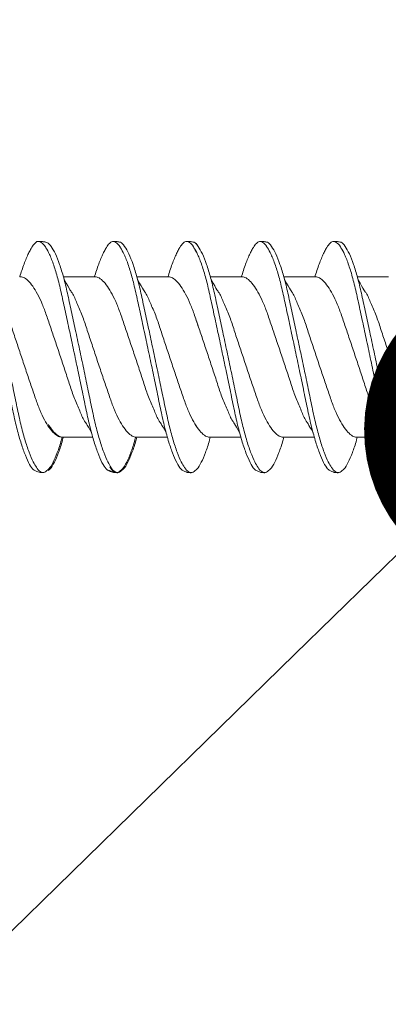
# Model space of a CAD drawing. Units: millimetres. Extents: x 1094 to 10557, y 932 to 3568.
# Drawn here: x 1847 to 1854, y 1432 to 1450 of the extents above; entities that cross this region are included whole.
import ezdxf
from ezdxf import colors
from ezdxf.entities.mleader import LeaderData, LeaderLine
from ezdxf.math import Vec2, Vec3

# ---------------------------------------------------------------- set-up
doc = ezdxf.new("R2010")
doc.units = ezdxf.units.MM
for name, color, linetype, lineweight in [('DLS_Multileader', 9, 'Continuous', 0), ('DLS_Profil', 6, 'Continuous', 0), ('DLS_Vida', 251, 'Continuous', 0)]:
    doc.layers.add(name, color=color, linetype=linetype, lineweight=lineweight)
doc.styles.get("Standard").update_dxf_attribs({"font": 'arial.ttf'})

# ---------------------------------------------------------------- blocks, each defined once
blk = doc.blocks.new('DLS_Profil_CT')
h = blk.add_hatch()
h.set_pattern_fill('STEEL', color=256, scale=0.5)
h.set_pattern_definition([(45, (183.8636, -4973.3298), (-1.122532, 1.122532), []), (45, (183.8636, -4972.5361), (-1.122532, 1.122532), [])])
edge = h.paths.add_edge_path()
edge.add_arc((2.4, -23.825), 0.5, 180, 270)
edge.add_line((2.4, -24.325), (24.55, -24.325))
edge.add_arc((24.55, -23.825), 0.5, 270, 360)
edge.add_line((25.05, -23.825), (25.05, -22.225))
edge.add_line((25.05, -22.225), (25.95, -22.225))
edge.add_line((25.95, -22.225), (25.95, -23.825))
edge.add_arc((24.55, -23.825), 1.4, 270, 360, ccw=False)
edge.add_line((24.55, -25.225), (2.4, -25.225))
edge.add_arc((2.4, -23.825), 1.4, 180, 270, ccw=False)
edge.add_line((1, -23.825), (1, 23.825))
edge.add_arc((0.95, 23.825), 0.05, 0, 180)
edge.add_line((0.9, 23.825), (0.9, -23.825))
edge.add_arc((-0.5, -23.825), 1.4, 270, 360, ccw=False)
edge.add_line((-0.5, -25.225), (-22.65, -25.225))
edge.add_arc((-22.65, -23.825), 1.4, 180, 270, ccw=False)
edge.add_line((-24.05, -23.825), (-24.05, -22.225))
edge.add_line((-24.05, -22.225), (-23.15, -22.225))
edge.add_line((-23.15, -22.225), (-23.15, -23.825))
edge.add_arc((-22.65, -23.825), 0.5, 180, 270)
edge.add_line((-22.65, -24.325), (-0.5, -24.325))
edge.add_arc((-0.5, -23.825), 0.5, 270, 360)
edge.add_line((0, -23.825), (0, 23.825))
edge.add_arc((0.95, 23.825), 0.95, 0, 180, ccw=False)
edge.add_line((1.9, 23.825), (1.9, -23.825))
blk = doc.blocks.new('DLS_Vida_DrillexSapkali')
at = {"color": 0, "linetype": 'Continuous', "lineweight": 15}
for p, q in [((5.755, 7.562), (6.334, 7.562)), ((7.128, 7.562), (7.707, 7.562)), ((8.501, 7.562), (9.08, 7.562)), ((9.874, 7.562), (10.453, 7.562)), ((11.247, 7.562), (11.827, 7.562)), ((5.732, 4.563), (6.302, 4.563)), ((5.754, 4.562), (6.302, 4.562)), ((7.127, 4.562), (7.697, 4.562)), ((8.5, 4.562), (9.07, 4.562)), ((8.5, 4.562), (9.07, 4.562)), ((9.874, 4.562), (10.444, 4.562)), ((11.247, 4.562), (11.817, 4.562))]:
    blk.add_line(p, q, dxfattribs=at)
for points, knots in [([(5.206, 3.946), (5.196, 3.953), (5.164, 3.977), (5.102, 4.084), (5.024, 4.262), (4.945, 4.498), (4.869, 4.779), (4.799, 5.101), (4.728, 5.447), (4.651, 5.814), (4.573, 6.185), (4.494, 6.556), (4.418, 6.91), (4.347, 7.242), (4.277, 7.537), (4.2, 7.788), (4.125, 7.985), (4.076, 8.068), (4.053, 8.107)], [0, 0, 0, 0, 0.025187, 0.089635, 0.155947, 0.220726, 0.287396, 0.351929, 0.418303, 0.482772, 0.54911, 0.613886, 0.680552, 0.745065, 0.81142, 0.875909, 0.94227, 1, 1, 1, 1]), ([(4.055, 8.21), (4.055, 8.21), (4.079, 8.205), (4.132, 8.136), (4.21, 8.003), (4.289, 7.803), (4.365, 7.556), (4.435, 7.26), (4.505, 6.933), (4.582, 6.577), (4.661, 6.21), (4.74, 5.836), (4.816, 5.471), (4.887, 5.12), (4.957, 4.798), (5.033, 4.513), (5.111, 4.277), (5.186, 4.098), (5.231, 4.029), (5.252, 3.998)], [0, 0, 0, 0, 0.000631, 0.063056, 0.127303, 0.189629, 0.253766, 0.316018, 0.380041, 0.442459, 0.506702, 0.569001, 0.633107, 0.695391, 0.759452, 0.821866, 0.886105, 0.948375, 1, 1, 1, 1]), ([(5.257, 8.221), (5.248, 8.215), (5.223, 8.196), (5.187, 8.152), (5.146, 8.087), (5.111, 8.021), (5.071, 7.933), (5.029, 7.831), (4.988, 7.717), (4.958, 7.624), (4.941, 7.573), (4.939, 7.563)], [0, 0, 0, 0, 0.0795762, 0.2401902, 0.3213156, 0.4307376, 0.5409359, 0.6535761, 0.7670573, 0.8755538, 0.8985204, 0.8985204, 0.8985204, 0.8985204]), ([(5.426, 8.107), (5.423, 8.112), (5.394, 8.167), (5.35, 8.202), (5.297, 8.23), (5.27, 8.224), (5.257, 8.221)], [0, 0, 0, 0, 0.0470279, 0.4920801, 0.7448018, 1, 1, 1, 1]), ([(6.579, 3.946), (6.57, 3.953), (6.537, 3.977), (6.475, 4.084), (6.397, 4.262), (6.318, 4.498), (6.242, 4.779), (6.172, 5.101), (6.102, 5.447), (6.025, 5.814), (5.946, 6.185), (5.867, 6.556), (5.791, 6.91), (5.72, 7.242), (5.65, 7.537), (5.574, 7.788), (5.498, 7.985), (5.449, 8.068), (5.426, 8.107)], [0, 0, 0, 0, 0.025187, 0.089635, 0.155947, 0.220726, 0.287396, 0.351929, 0.418303, 0.482772, 0.54911, 0.613886, 0.680552, 0.745065, 0.81142, 0.875909, 0.94227, 1, 1, 1, 1]), ([(5.428, 8.21), (5.49, 8.182), (5.535, 8.121), (5.605, 8.002), (5.684, 7.802), (5.76, 7.554), (5.83, 7.259), (5.9, 6.932), (5.977, 6.576), (6.056, 6.209), (6.135, 5.834), (6.211, 5.47), (6.282, 5.118), (6.352, 4.797), (6.429, 4.511), (6.507, 4.276), (6.581, 4.097), (6.626, 4.028), (6.647, 3.996)], [0.019853, 0.019853, 0.019853, 0.019853, 0.0630558, 0.1273032, 0.1896294, 0.2537656, 0.3160184, 0.3800405, 0.4424593, 0.5067016, 0.5690011, 0.633107, 0.6953908, 0.759452, 0.8218659, 0.8861046, 0.9483755, 1, 1, 1, 1]), ([(6.652, 8.22), (6.644, 8.214), (6.618, 8.195), (6.582, 8.151), (6.542, 8.086), (6.506, 8.019), (6.466, 7.932), (6.424, 7.83), (6.383, 7.716), (6.353, 7.623), (6.337, 7.571), (6.334, 7.562)], [0, 0, 0, 0, 0.0795762, 0.2401902, 0.3213156, 0.4307376, 0.5409359, 0.6535761, 0.7670573, 0.8755538, 0.8985204, 0.8985204, 0.8985204, 0.8985204]), ([(6.821, 8.106), (6.818, 8.111), (6.789, 8.166), (6.746, 8.201), (6.692, 8.228), (6.665, 8.223), (6.652, 8.22)], [0, 0, 0, 0, 0.0470279, 0.4920801, 0.7448018, 1, 1, 1, 1]), ([(6.823, 8.208), (6.823, 8.208), (6.847, 8.203), (6.9, 8.135), (6.978, 8.002), (7.057, 7.802), (7.133, 7.554), (7.204, 7.259), (7.274, 6.932), (7.351, 6.576), (7.429, 6.209), (7.508, 5.834), (7.584, 5.47), (7.656, 5.118), (7.725, 4.797), (7.802, 4.511), (7.88, 4.276), (7.954, 4.097), (8, 4.028), (8.02, 3.996)], [0, 0, 0, 0, 0.000631, 0.063056, 0.127303, 0.189629, 0.253766, 0.316018, 0.380041, 0.442459, 0.506702, 0.569001, 0.633107, 0.695391, 0.759452, 0.821866, 0.886105, 0.948375, 1, 1, 1, 1]), ([(8.025, 8.22), (8.017, 8.214), (7.991, 8.195), (7.955, 8.151), (7.915, 8.086), (7.879, 8.019), (7.839, 7.932), (7.798, 7.83), (7.756, 7.716), (7.726, 7.623), (7.71, 7.571), (7.707, 7.562)], [0, 0, 0, 0, 0.0795762, 0.2401902, 0.3213156, 0.4307376, 0.5409359, 0.6535761, 0.7670573, 0.8755538, 0.8985204, 0.8985204, 0.8985204, 0.8985204]), ([(8.194, 8.106), (8.191, 8.111), (8.162, 8.166), (8.119, 8.201), (8.065, 8.228), (8.039, 8.223), (8.025, 8.22)], [0, 0, 0, 0, 0.0470279, 0.4920801, 0.7448018, 1, 1, 1, 1]), ([(8.196, 8.208), (8.197, 8.208), (8.221, 8.203), (8.273, 8.135), (8.351, 8.002), (8.43, 7.802), (8.506, 7.554), (8.577, 7.259), (8.647, 6.932), (8.724, 6.576), (8.802, 6.209), (8.881, 5.834), (8.957, 5.47), (9.029, 5.118), (9.098, 4.797), (9.175, 4.511), (9.253, 4.276), (9.327, 4.097), (9.373, 4.028), (9.393, 3.996)], [0, 0, 0, 0, 0.000631, 0.063056, 0.127303, 0.189629, 0.253766, 0.316018, 0.380041, 0.442459, 0.506702, 0.569001, 0.633107, 0.695391, 0.759452, 0.821866, 0.886105, 0.948375, 1, 1, 1, 1]), ([(8.22, 8.196), (8.237, 8.182), (8.281, 8.121), (8.351, 8.002), (8.43, 7.802), (8.506, 7.554), (8.577, 7.259), (8.647, 6.932), (8.724, 6.576), (8.802, 6.209), (8.881, 5.834), (8.957, 5.47), (9.029, 5.118), (9.098, 4.797), (9.175, 4.511), (9.253, 4.276), (9.327, 4.097), (9.373, 4.028), (9.393, 3.996)], [0.019853, 0.019853, 0.019853, 0.019853, 0.0630558, 0.1273032, 0.1896294, 0.2537656, 0.3160184, 0.3800405, 0.4424593, 0.5067016, 0.5690011, 0.633107, 0.6953908, 0.759452, 0.8218659, 0.8861046, 0.9483755, 1, 1, 1, 1]), ([(9.398, 8.22), (9.39, 8.214), (9.365, 8.195), (9.329, 8.151), (9.288, 8.086), (9.252, 8.019), (9.212, 7.932), (9.171, 7.83), (9.129, 7.716), (9.099, 7.623), (9.083, 7.571), (9.08, 7.562)], [0, 0, 0, 0, 0.0795762, 0.2401902, 0.3213156, 0.4307376, 0.5409359, 0.6535761, 0.7670573, 0.8755538, 0.8985204, 0.8985204, 0.8985204, 0.8985204]), ([(9.567, 8.106), (9.565, 8.111), (9.535, 8.166), (9.492, 8.201), (9.439, 8.228), (9.412, 8.223), (9.398, 8.22)], [0, 0, 0, 0, 0.0470279, 0.4920801, 0.7448018, 1, 1, 1, 1]), ([(9.57, 8.208), (9.57, 8.208), (9.594, 8.203), (9.646, 8.135), (9.724, 8.002), (9.803, 7.802), (9.88, 7.554), (9.95, 7.259), (10.02, 6.932), (10.097, 6.576), (10.175, 6.209), (10.254, 5.834), (10.331, 5.47), (10.402, 5.118), (10.471, 4.797), (10.548, 4.511), (10.626, 4.276), (10.7, 4.097), (10.746, 4.028), (10.767, 3.996)], [0, 0, 0, 0, 0.000631, 0.063056, 0.127303, 0.189629, 0.253766, 0.316018, 0.380041, 0.442459, 0.506702, 0.569001, 0.633107, 0.695391, 0.759452, 0.821866, 0.886105, 0.948375, 1, 1, 1, 1]), ([(10.772, 8.22), (10.763, 8.214), (10.738, 8.195), (10.702, 8.151), (10.661, 8.086), (10.626, 8.019), (10.585, 7.932), (10.544, 7.83), (10.503, 7.716), (10.472, 7.623), (10.456, 7.571), (10.453, 7.562)], [0, 0, 0, 0, 0.0795762, 0.2401902, 0.3213156, 0.4307376, 0.5409359, 0.6535761, 0.7670573, 0.8755538, 0.8985204, 0.8985204, 0.8985204, 0.8985204]), ([(10.941, 8.106), (10.938, 8.111), (10.908, 8.166), (10.865, 8.201), (10.812, 8.228), (10.785, 8.223), (10.772, 8.22)], [0, 0, 0, 0, 0.0470279, 0.4920801, 0.7448018, 1, 1, 1, 1]), ([(10.943, 8.208), (10.943, 8.208), (10.967, 8.203), (11.02, 8.135), (11.098, 8.002), (11.177, 7.802), (11.253, 7.554), (11.323, 7.259), (11.393, 6.932), (11.47, 6.576), (11.549, 6.209), (11.628, 5.834), (11.704, 5.47), (11.775, 5.118), (11.845, 4.797), (11.922, 4.511), (11.999, 4.276), (12.074, 4.097), (12.119, 4.028), (12.14, 3.996)], [0, 0, 0, 0, 0.000631, 0.063056, 0.127303, 0.189629, 0.253766, 0.316018, 0.380041, 0.442459, 0.506702, 0.569001, 0.633107, 0.695391, 0.759452, 0.821866, 0.886105, 0.948375, 1, 1, 1, 1]), ([(7.974, 3.945), (7.965, 3.951), (7.932, 3.976), (7.871, 4.083), (7.792, 4.26), (7.714, 4.497), (7.637, 4.777), (7.567, 5.1), (7.497, 5.446), (7.42, 5.812), (7.342, 6.183), (7.263, 6.554), (7.186, 6.908), (7.115, 7.24), (7.045, 7.535), (6.969, 7.787), (6.893, 7.984), (6.844, 8.067), (6.821, 8.106)], [0, 0, 0, 0, 0.025187, 0.089635, 0.155947, 0.220726, 0.287396, 0.351929, 0.418303, 0.482772, 0.54911, 0.613886, 0.680552, 0.745065, 0.81142, 0.875909, 0.94227, 1, 1, 1, 1]), ([(9.347, 3.945), (9.338, 3.951), (9.305, 3.976), (9.244, 4.083), (9.166, 4.26), (9.087, 4.497), (9.011, 4.777), (8.94, 5.1), (8.87, 5.446), (8.793, 5.812), (8.715, 6.183), (8.636, 6.554), (8.559, 6.908), (8.488, 7.24), (8.419, 7.535), (8.342, 7.787), (8.267, 7.984), (8.217, 8.067), (8.194, 8.106)], [0, 0, 0, 0, 0.025187, 0.089635, 0.155947, 0.220726, 0.287396, 0.351929, 0.418303, 0.482772, 0.54911, 0.613886, 0.680552, 0.745065, 0.81142, 0.875909, 0.94227, 1, 1, 1, 1]), ([(9.347, 3.945), (9.338, 3.951), (9.305, 3.976), (9.244, 4.083), (9.166, 4.26), (9.087, 4.497), (9.011, 4.777), (8.94, 5.1), (8.87, 5.446), (8.793, 5.812), (8.715, 6.183), (8.636, 6.554), (8.559, 6.908), (8.488, 7.24), (8.419, 7.535), (8.342, 7.787), (8.275, 7.961), (8.234, 8.037), (8.22, 8.062)], [0, 0, 0, 0, 0.0251867, 0.0896345, 0.1559466, 0.2207256, 0.2873965, 0.3519286, 0.4183026, 0.4827722, 0.5491095, 0.6138857, 0.6805521, 0.7450646, 0.8114195, 0.8759089, 0.9422696, 0.9786945, 0.9786945, 0.9786945, 0.9786945]), ([(10.72, 3.945), (10.711, 3.951), (10.679, 3.976), (10.617, 4.083), (10.539, 4.26), (10.46, 4.497), (10.384, 4.777), (10.314, 5.1), (10.243, 5.446), (10.166, 5.812), (10.088, 6.183), (10.009, 6.554), (9.933, 6.908), (9.862, 7.24), (9.792, 7.535), (9.715, 7.787), (9.64, 7.984), (9.59, 8.067), (9.567, 8.106)], [0, 0, 0, 0, 0.025187, 0.089635, 0.155947, 0.220726, 0.287396, 0.351929, 0.418303, 0.482772, 0.54911, 0.613886, 0.680552, 0.745065, 0.81142, 0.875909, 0.94227, 1, 1, 1, 1]), ([(12.094, 3.945), (12.085, 3.951), (12.052, 3.976), (11.99, 4.083), (11.912, 4.26), (11.833, 4.497), (11.757, 4.777), (11.687, 5.1), (11.616, 5.446), (11.539, 5.812), (11.461, 6.183), (11.382, 6.554), (11.306, 6.908), (11.235, 7.24), (11.165, 7.535), (11.088, 7.787), (11.013, 7.984), (10.964, 8.067), (10.941, 8.106)], [0, 0, 0, 0, 0.025187, 0.089635, 0.155947, 0.220726, 0.287396, 0.351929, 0.418303, 0.482772, 0.54911, 0.613886, 0.680552, 0.745065, 0.81142, 0.875909, 0.94227, 1, 1, 1, 1]), ([(6.279, 4.647), (6.184, 4.817), (6.12, 4.896), (6.065, 5.054), (5.956, 5.28), (5.876, 5.533), (5.789, 5.795), (5.699, 6.066), (5.61, 6.334), (5.521, 6.596), (5.439, 6.841), (5.358, 7.061), (5.271, 7.245), (5.182, 7.393), (5.092, 7.497), (5.009, 7.559), (4.96, 7.562), (4.939, 7.563)], [0.006526, 0.006526, 0.006526, 0.006526, 0.0352634, 0.1048323, 0.1764445, 0.245064, 0.3156689, 0.3842468, 0.4547277, 0.5242974, 0.5959126, 0.6645017, 0.7350747, 0.803639, 0.8741048, 0.9436747, 1, 1, 1, 1]), ([(7.674, 4.646), (7.579, 4.816), (7.515, 4.895), (7.46, 5.053), (7.352, 5.279), (7.271, 5.532), (7.184, 5.794), (7.095, 6.064), (7.005, 6.332), (6.916, 6.595), (6.834, 6.839), (6.753, 7.06), (6.666, 7.243), (6.577, 7.391), (6.487, 7.496), (6.404, 7.558), (6.356, 7.561), (6.334, 7.562)], [0.006526, 0.006526, 0.006526, 0.006526, 0.0352634, 0.1048323, 0.1764445, 0.245064, 0.3156689, 0.3842468, 0.4547277, 0.5242974, 0.5959126, 0.6645017, 0.7350747, 0.803639, 0.8741048, 0.9436747, 1, 1, 1, 1]), ([(9.047, 4.646), (8.953, 4.816), (8.888, 4.895), (8.833, 5.053), (8.725, 5.279), (8.644, 5.532), (8.557, 5.794), (8.468, 6.064), (8.378, 6.332), (8.289, 6.595), (8.207, 6.839), (8.127, 7.06), (8.04, 7.243), (7.95, 7.391), (7.86, 7.496), (7.778, 7.558), (7.729, 7.561), (7.707, 7.562)], [0.006526, 0.006526, 0.006526, 0.006526, 0.0352634, 0.1048323, 0.1764445, 0.245064, 0.3156689, 0.3842468, 0.4547277, 0.5242974, 0.5959126, 0.6645017, 0.7350747, 0.803639, 0.8741048, 0.9436747, 1, 1, 1, 1]), ([(10.42, 4.646), (10.326, 4.816), (10.261, 4.895), (10.207, 5.053), (10.098, 5.279), (10.018, 5.532), (9.931, 5.794), (9.841, 6.064), (9.751, 6.332), (9.662, 6.595), (9.581, 6.839), (9.5, 7.06), (9.413, 7.243), (9.323, 7.391), (9.234, 7.496), (9.151, 7.558), (9.102, 7.561), (9.08, 7.562)], [0.006526, 0.006526, 0.006526, 0.006526, 0.0352634, 0.1048323, 0.1764445, 0.245064, 0.3156689, 0.3842468, 0.4547277, 0.5242974, 0.5959126, 0.6645017, 0.7350747, 0.803639, 0.8741048, 0.9436747, 1, 1, 1, 1]), ([(11.794, 4.646), (11.699, 4.816), (11.634, 4.895), (11.58, 5.053), (11.471, 5.279), (11.391, 5.532), (11.304, 5.794), (11.214, 6.064), (11.125, 6.332), (11.036, 6.595), (10.954, 6.839), (10.873, 7.06), (10.786, 7.243), (10.696, 7.391), (10.607, 7.496), (10.524, 7.558), (10.475, 7.561), (10.453, 7.562)], [0.006526, 0.006526, 0.006526, 0.006526, 0.0352634, 0.1048323, 0.1764445, 0.245064, 0.3156689, 0.3842468, 0.4547277, 0.5242974, 0.5959126, 0.6645017, 0.7350747, 0.803639, 0.8741048, 0.9436747, 1, 1, 1, 1]), ([(4.372, 7.515), (4.484, 7.313), (4.551, 7.233), (4.606, 7.073), (4.714, 6.847), (4.795, 6.594), (4.882, 6.332), (4.971, 6.061), (5.061, 5.793), (5.15, 5.531), (5.232, 5.286), (5.312, 5.066), (5.399, 4.882), (5.489, 4.734), (5.579, 4.629), (5.661, 4.568), (5.71, 4.565), (5.732, 4.563)], [0.0046437, 0.0046437, 0.0046437, 0.0046437, 0.0352634, 0.1048323, 0.1764445, 0.245064, 0.3156689, 0.3842468, 0.4547277, 0.5242974, 0.5959126, 0.6645017, 0.7350747, 0.803639, 0.8741048, 0.9436747, 1, 1, 1, 1]), ([(5.768, 7.514), (5.879, 7.312), (5.946, 7.231), (6.001, 7.072), (6.109, 6.845), (6.19, 6.592), (6.277, 6.33), (6.366, 6.06), (6.456, 5.792), (6.545, 5.529), (6.627, 5.285), (6.708, 5.065), (6.795, 4.881), (6.884, 4.733), (6.974, 4.628), (7.056, 4.566), (7.105, 4.563), (7.127, 4.562)], [0.0046437, 0.0046437, 0.0046437, 0.0046437, 0.0352634, 0.1048323, 0.1764445, 0.245064, 0.3156689, 0.3842468, 0.4547277, 0.5242974, 0.5959126, 0.6645017, 0.7350747, 0.803639, 0.8741048, 0.9436747, 1, 1, 1, 1]), ([(7.141, 7.514), (7.252, 7.312), (7.319, 7.231), (7.374, 7.072), (7.483, 6.845), (7.563, 6.592), (7.65, 6.33), (7.74, 6.06), (7.829, 5.792), (7.918, 5.529), (8, 5.285), (8.081, 5.065), (8.168, 4.881), (8.258, 4.733), (8.347, 4.628), (8.43, 4.566), (8.479, 4.563), (8.5, 4.562)], [0.0046437, 0.0046437, 0.0046437, 0.0046437, 0.0352634, 0.1048323, 0.1764445, 0.245064, 0.3156689, 0.3842468, 0.4547277, 0.5242974, 0.5959126, 0.6645017, 0.7350747, 0.803639, 0.8741048, 0.9436747, 1, 1, 1, 1]), ([(8.514, 7.514), (8.626, 7.312), (8.692, 7.231), (8.747, 7.072), (8.856, 6.845), (8.936, 6.592), (9.023, 6.33), (9.113, 6.06), (9.202, 5.792), (9.291, 5.529), (9.373, 5.285), (9.454, 5.065), (9.541, 4.881), (9.631, 4.733), (9.72, 4.628), (9.803, 4.566), (9.852, 4.563), (9.874, 4.562)], [0.0046437, 0.0046437, 0.0046437, 0.0046437, 0.0352634, 0.1048323, 0.1764445, 0.245064, 0.3156689, 0.3842468, 0.4547277, 0.5242974, 0.5959126, 0.6645017, 0.7350747, 0.803639, 0.8741048, 0.9436747, 1, 1, 1, 1]), ([(9.887, 7.514), (9.999, 7.312), (10.065, 7.231), (10.12, 7.072), (10.229, 6.845), (10.309, 6.592), (10.396, 6.33), (10.486, 6.06), (10.576, 5.792), (10.665, 5.529), (10.747, 5.285), (10.827, 5.065), (10.914, 4.881), (11.004, 4.733), (11.093, 4.628), (11.176, 4.566), (11.225, 4.563), (11.247, 4.562)], [0.0046437, 0.0046437, 0.0046437, 0.0046437, 0.0352634, 0.1048323, 0.1764445, 0.245064, 0.3156689, 0.3842468, 0.4547277, 0.5242974, 0.5959126, 0.6645017, 0.7350747, 0.803639, 0.8741048, 0.9436747, 1, 1, 1, 1]), ([(11.26, 7.514), (11.372, 7.312), (11.439, 7.231), (11.494, 7.072), (11.602, 6.845), (11.683, 6.592), (11.77, 6.33), (11.859, 6.06), (11.949, 5.792), (12.038, 5.529), (12.12, 5.285), (12.2, 5.065), (12.287, 4.881), (12.377, 4.733), (12.467, 4.628), (12.549, 4.566), (12.598, 4.563), (12.62, 4.562)], [0.0046437, 0.0046437, 0.0046437, 0.0046437, 0.0352634, 0.1048323, 0.1764445, 0.245064, 0.3156689, 0.3842468, 0.4547277, 0.5242974, 0.5959126, 0.6645017, 0.7350747, 0.803639, 0.8741048, 0.9436747, 1, 1, 1, 1]), ([(9.047, 4.646), (8.953, 4.816), (8.888, 4.895), (8.833, 5.053), (8.725, 5.279), (8.644, 5.532), (8.557, 5.794), (8.468, 6.064), (8.378, 6.332), (8.294, 6.581), (8.243, 6.733), (8.22, 6.801)], [0.006526, 0.006526, 0.006526, 0.006526, 0.0352634, 0.1048323, 0.1764445, 0.245064, 0.3156689, 0.3842468, 0.4547277, 0.5242974, 0.5845513, 0.5845513, 0.5845513, 0.5845513]), ([(5.473, 4.797), (5.486, 4.777), (5.528, 4.713), (5.6, 4.628), (5.683, 4.566), (5.732, 4.563), (5.754, 4.562)], [0.7747596, 0.7747596, 0.7747596, 0.7747596, 0.803639, 0.8741048, 0.9436747, 1, 1, 1, 1]), ([(8.22, 4.797), (8.232, 4.777), (8.275, 4.713), (8.347, 4.628), (8.43, 4.566), (8.479, 4.563), (8.5, 4.562)], [0.7747596, 0.7747596, 0.7747596, 0.7747596, 0.803639, 0.8741048, 0.9436747, 1, 1, 1, 1]), ([(5.447, 3.938), (5.459, 3.947), (5.497, 3.973), (5.563, 4.085), (5.641, 4.267), (5.698, 4.436), (5.727, 4.546), (5.732, 4.563)], [0, 0, 0, 0, 0.1191986, 0.3645337, 0.6022444, 0.8468262, 0.8926811, 0.8926811, 0.8926811, 0.8926811]), ([(5.469, 3.937), (5.481, 3.945), (5.519, 3.972), (5.584, 4.084), (5.663, 4.266), (5.72, 4.435), (5.749, 4.545), (5.754, 4.562)], [0, 0, 0, 0, 0.1191986, 0.3645337, 0.6022444, 0.8468262, 0.8926811, 0.8926811, 0.8926811, 0.8926811]), ([(6.82, 3.938), (6.832, 3.947), (6.87, 3.973), (6.936, 4.085), (7.015, 4.267), (7.071, 4.436), (7.101, 4.546), (7.105, 4.563)], [0, 0, 0, 0, 0.1191986, 0.3645337, 0.6022444, 0.8468262, 0.8926811, 0.8926811, 0.8926811, 0.8926811]), ([(6.842, 3.937), (6.854, 3.945), (6.892, 3.972), (6.958, 4.084), (7.036, 4.266), (7.093, 4.435), (7.123, 4.545), (7.127, 4.562)], [0, 0, 0, 0, 0.1191986, 0.3645337, 0.6022444, 0.8468262, 0.8926811, 0.8926811, 0.8926811, 0.8926811]), ([(8.215, 3.937), (8.228, 3.945), (8.265, 3.972), (8.331, 4.084), (8.41, 4.266), (8.466, 4.435), (8.496, 4.545), (8.5, 4.562)], [0, 0, 0, 0, 0.1191986, 0.3645337, 0.6022444, 0.8468262, 0.8926811, 0.8926811, 0.8926811, 0.8926811]), ([(8.215, 3.937), (8.228, 3.945), (8.265, 3.972), (8.331, 4.084), (8.41, 4.266), (8.466, 4.435), (8.496, 4.545), (8.5, 4.562)], [0, 0, 0, 0, 0.1191986, 0.3645337, 0.6022444, 0.8468262, 0.8926811, 0.8926811, 0.8926811, 0.8926811]), ([(9.589, 3.937), (9.601, 3.945), (9.639, 3.972), (9.704, 4.084), (9.783, 4.266), (9.84, 4.435), (9.869, 4.545), (9.874, 4.562)], [0, 0, 0, 0, 0.1191986, 0.3645337, 0.6022444, 0.8468262, 0.8926811, 0.8926811, 0.8926811, 0.8926811]), ([(9.589, 3.937), (9.601, 3.945), (9.639, 3.972), (9.704, 4.084), (9.783, 4.266), (9.84, 4.435), (9.869, 4.545), (9.874, 4.562)], [0, 0, 0, 0, 0.1191986, 0.3645337, 0.6022444, 0.8468262, 0.8926811, 0.8926811, 0.8926811, 0.8926811]), ([(10.962, 3.937), (10.974, 3.945), (11.012, 3.972), (11.077, 4.084), (11.156, 4.266), (11.213, 4.435), (11.242, 4.545), (11.247, 4.562)], [0, 0, 0, 0, 0.1191986, 0.3645337, 0.6022444, 0.8468262, 0.8926811, 0.8926811, 0.8926811, 0.8926811]), ([(5.252, 3.998), (5.257, 3.989), (5.287, 3.937), (5.339, 3.904), (5.396, 3.89), (5.434, 3.926), (5.447, 3.938)], [0, 0, 0, 0, 0.073204, 0.439618, 0.816535, 1, 1, 1, 1]), ([(6.625, 3.998), (6.63, 3.989), (6.66, 3.937), (6.712, 3.904), (6.769, 3.89), (6.808, 3.926), (6.82, 3.938)], [0, 0, 0, 0, 0.073204, 0.439618, 0.816535, 1, 1, 1, 1]), ([(6.647, 3.996), (6.652, 3.988), (6.682, 3.936), (6.734, 3.903), (6.791, 3.889), (6.83, 3.925), (6.842, 3.937)], [0, 0, 0, 0, 0.073204, 0.439618, 0.816535, 1, 1, 1, 1]), ([(8.02, 3.996), (8.025, 3.988), (8.055, 3.936), (8.108, 3.903), (8.164, 3.889), (8.203, 3.925), (8.215, 3.937)], [0, 0, 0, 0, 0.073204, 0.439618, 0.816535, 1, 1, 1, 1]), ([(9.393, 3.996), (9.398, 3.988), (9.429, 3.936), (9.481, 3.903), (9.538, 3.889), (9.576, 3.925), (9.589, 3.937)], [0, 0, 0, 0, 0.073204, 0.439618, 0.816535, 1, 1, 1, 1]), ([(9.393, 3.996), (9.398, 3.988), (9.429, 3.936), (9.481, 3.903), (9.538, 3.889), (9.576, 3.925), (9.589, 3.937)], [0, 0, 0, 0, 0.073204, 0.439618, 0.816535, 1, 1, 1, 1]), ([(10.767, 3.996), (10.772, 3.988), (10.802, 3.936), (10.854, 3.903), (10.911, 3.889), (10.949, 3.925), (10.962, 3.937)], [0, 0, 0, 0, 0.073204, 0.439618, 0.816535, 1, 1, 1, 1])]:
    blk.add_open_spline(points, degree=3, knots=knots, dxfattribs=at)
for points in [[(5.294, 8.225), (5.348, 8.223), (5.409, 8.214), (5.428, 8.21)], [(6.69, 8.224), (6.743, 8.222), (6.804, 8.212), (6.823, 8.208)], [(8.063, 8.224), (8.116, 8.222), (8.177, 8.212), (8.196, 8.208)], [(9.436, 8.224), (9.49, 8.222), (9.551, 8.212), (9.57, 8.208)], [(10.809, 8.224), (10.863, 8.222), (10.924, 8.212), (10.943, 8.208)], [(5.206, 3.946), (5.258, 3.92), (5.3, 3.904), (5.376, 3.899)], [(6.579, 3.946), (6.631, 3.92), (6.673, 3.904), (6.749, 3.899)], [(6.601, 3.945), (6.653, 3.919), (6.695, 3.903), (6.771, 3.897)], [(7.974, 3.945), (8.026, 3.919), (8.069, 3.903), (8.144, 3.897)], [(9.347, 3.945), (9.399, 3.919), (9.442, 3.903), (9.517, 3.897)], [(9.347, 3.945), (9.399, 3.919), (9.442, 3.903), (9.517, 3.897)], [(10.72, 3.945), (10.773, 3.919), (10.815, 3.903), (10.89, 3.897)]]:
    blk.add_spline(points, degree=3, dxfattribs=at)
blk = doc.blocks.new('DLS_Ceketleme_Set')
at = {"layer": 'DLS_Profil'}
blk.add_blockref('DLS_Profil_CT', (18.085, -72.718), dxfattribs=at)
at = {"layer": 'DLS_Vida'}
blk.add_blockref('DLS_Vida_DrillexSapkali', (16.085, -73.179), dxfattribs=at)
blk = doc.blocks.new('_Dot')
at = {"color": 0, "linetype": 'ByBlock', "lineweight": -2}
blk.add_line((-0.5, 0), (-1, 0), dxfattribs=at)
at = {"color": 0, "linetype": 'ByBlock', "const_width": 0.5}
blk.add_lwpolyline([(-0.25, 0, 1), (0.25, 0, 1)], format="xyb", close=True, dxfattribs=at)

msp = doc.modelspace()

# ---------------------------------------------------------------- block references
msp.add_blockref('DLS_Ceketleme_Set', (1825.782, 1511.019))

# ---------------------------------------------------------------- leaders
at = {"layer": 'DLS_Multileader'}
ml = msp.add_multileader_mtext('Standard', dxfattribs=at)
ml.set_content('Mevcut duvar', color=256)
ml.set_leader_properties(color=256)
ml.set_arrow_properties(name='DOT')
ml.build(insert=Vec2(0, 0))
ml.multileader.update_dxf_attribs({"dogleg_length": 20, "arrow_head_size": 6})
ctx = ml.context
ctx.base_point, ctx.char_height, ctx.arrow_head_size, ctx.landing_gap_size, ctx.plane_origin = Vec3(1435.283, 1288.491), 12, 6, 10, Vec3(1718.541, 1432.139)
ctx.text_align_type = 2
notes = []
notes.append((ctx, [(0, (1, 1, 0), (1574.893, 1288.491), (-1, 0), 20, [(0, [(1848.909, 1564.355)], 0, [])])]))
ctx.mtext.insert, ctx.mtext.alignment, ctx.mtext.flow_direction = Vec3(1544.893, 1294.589), 3, 5
ml = msp.add_multileader_mtext('Standard', dxfattribs=at)
ml.set_content('Drillex şapkalı vida', color=256)
ml.set_leader_properties(color=256)
ml.set_arrow_properties(name='DOT')
ml.build(insert=Vec2(0, 0))
ml.multileader.update_dxf_attribs({"dogleg_length": 20, "arrow_head_size": 6})
ctx = ml.context
ctx.base_point, ctx.char_height, ctx.arrow_head_size, ctx.landing_gap_size, ctx.plane_origin = Vec3(1398.003, 1168.491), 12, 6, 10, Vec3(1719.397, 1312.139)
ctx.text_align_type = 2
notes.append((ctx, [(0, (1, 1, 0), (1575.749, 1168.491), (-1, 0), 20, [(0, [(1856.241, 1442.532)], 0, [])])]))
ctx.mtext.insert, ctx.mtext.alignment, ctx.mtext.flow_direction = Vec3(1545.749, 1176.157), 3, 5
for ctx, leaders in notes:
    for number, flags, end, landing, length, lines in leaders:
        leader = LeaderData()
        leader.index, (leader.has_last_leader_line, leader.has_dogleg_vector, leader.attachment_direction) = number, flags
        leader.last_leader_point, leader.dogleg_vector, leader.dogleg_length = Vec3(end), Vec3(landing), length
        for number, points, colour, breaks in lines:
            line = LeaderLine()
            line.index, line.vertices, line.color, line.breaks = number, Vec3.list(points), colors.encode_raw_color(colour), breaks
            leader.lines.append(line)
        ctx.leaders.append(leader)

doc.saveas('drawing.dxf')
